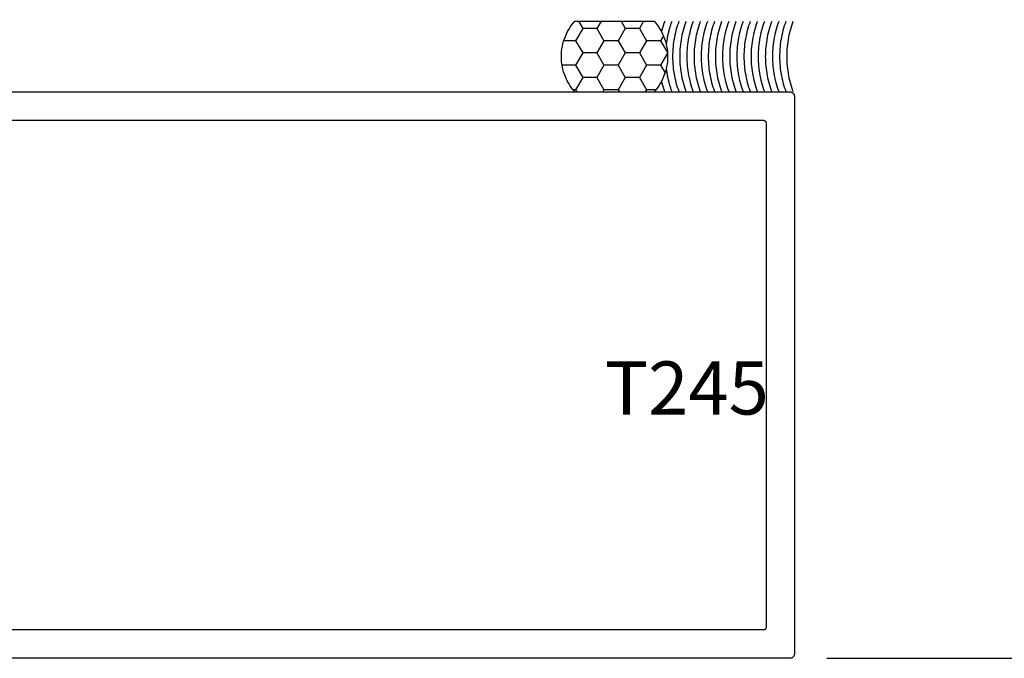
# Model space of a CAD drawing. Units: inches. Extents: x 0 to 108, y 0 to 43.
# Drawn here: x 82 to 86, y 20 to 23 of the extents above; entities that cross this region are included whole.
import ezdxf

# ---------------------------------------------------------------- set-up
doc = ezdxf.new("R2010")
doc.units = ezdxf.units.IN
doc.header["$MEASUREMENT"] = 0
for name, color, linetype in [('Arcadia-Dim', 4, 'Continuous'), ('Arcadia-Profile', 5, 'Continuous'), ('Arcadia-Text', 3, 'Continuous')]:
    doc.layers.add(name, color=color, linetype=linetype)
doc.styles.get("Standard").update_dxf_attribs({"font": 'ARIALN.TTF'})
doc.dimstyles.get("Standard").update_dxf_attribs({"dimscale": 0, "dimtxt": 0.09375, "dimasz": 0.12, "dimexe": 0.12, "dimexo": 0.0625, "dimgap": 0.09, "dimtad": 0, "dimtih": 1, "dimtoh": 1, "dimdec": 4, "dimzin": 0, "dimdsep": 46, "dimlunit": 4, "dimtxsty": 'Standard', "dimcen": 0.09, "dimadec": 0, "dimazin": 0, "dimtfac": 1, "dimtdec": 4, "dimtofl": 0, "dimtmove": 0, "dimatfit": 3, "dimfxl": 1, "dimtolj": 1, "dimtzin": 0, "dimarcsym": 0})

# ---------------------------------------------------------------- blocks, each defined once
blk = doc.blocks.new('ASF-CAULK')
at = {"layer": 'Arcadia-Profile'}
for points in [[(-0.7457, 0, 0), (-0.7516, 0.0069, 0), (-0.7572, 0.0142, 0), (-0.7624, 0.0217, 0), (-0.7672, 0.0294, 0), (-0.7717, 0.0373, 0), (-0.7757, 0.0455, 0), (-0.7794, 0.0539, 0), (-0.7826, 0.0624, 0), (-0.7855, 0.071, 0), (-0.7879, 0.0798, 0), (-0.7899, 0.0887, 0), (-0.7914, 0.0977, 0), (-0.7925, 0.1068, 0), (-0.7932, 0.1159, 0), (-0.7934, 0.125, 0), (-0.7932, 0.1341, 0), (-0.7925, 0.1432, 0), (-0.7914, 0.1523, 0), (-0.7899, 0.1613, 0), (-0.7879, 0.1702, 0), (-0.7855, 0.179, 0), (-0.7826, 0.1876, 0), (-0.7794, 0.1961, 0), (-0.7757, 0.2045, 0), (-0.7717, 0.2127, 0), (-0.7672, 0.2206, 0), (-0.7624, 0.2283, 0), (-0.7572, 0.2358, 0), (-0.7516, 0.2431, 0), (-0.7457, 0.25, 0)], [(-0.7457, 0.25, 0), (-0.4662, 0.25, 0)], [(-0.7329, 0.25, 0), (-0.718, 0.2241, 0)], [(-0.653, 0.25, 0), (-0.668, 0.2241, 0)], [(-0.5829, 0.25, 0), (-0.568, 0.2241, 0)], [(-0.503, 0.25, 0), (-0.518, 0.2241, 0)], [(-0.4662, 0.25, 0), (-0.4602, 0.2431, 0), (-0.4547, 0.2358, 0), (-0.4495, 0.2283, 0), (-0.4446, 0.2206, 0), (-0.4402, 0.2127, 0), (-0.4361, 0.2045, 0), (-0.4324, 0.1961, 0), (-0.4292, 0.1876, 0), (-0.4263, 0.179, 0), (-0.4239, 0.1702, 0), (-0.422, 0.1613, 0), (-0.4204, 0.1523, 0), (-0.4193, 0.1432, 0), (-0.4186, 0.1341, 0), (-0.4184, 0.125, 0), (-0.4186, 0.1159, 0), (-0.4193, 0.1068, 0), (-0.4204, 0.0977, 0), (-0.422, 0.0887, 0), (-0.4239, 0.0798, 0), (-0.4263, 0.071, 0), (-0.4292, 0.0624, 0), (-0.4324, 0.0539, 0), (-0.4361, 0.0455, 0), (-0.4402, 0.0373, 0), (-0.4446, 0.0294, 0), (-0.4495, 0.0217, 0), (-0.4547, 0.0142, 0), (-0.4602, 0.0069, 0), (-0.4662, 0, 0)], [(-0.4396, 0.2115, 0), (-0.4393, 0.2128, 0), (-0.4389, 0.2141, 0), (-0.4386, 0.2154, 0), (-0.4383, 0.2167, 0), (-0.4379, 0.218, 0), (-0.4376, 0.2193, 0), (-0.4372, 0.2206, 0), (-0.4369, 0.2219, 0), (-0.4365, 0.2232, 0), (-0.4362, 0.2245, 0), (-0.4358, 0.2258, 0), (-0.4354, 0.2271, 0), (-0.435, 0.2284, 0), (-0.4347, 0.2296, 0), (-0.4343, 0.2309, 0), (-0.4339, 0.2322, 0), (-0.4335, 0.2335, 0), (-0.4331, 0.2348, 0), (-0.4327, 0.236, 0), (-0.4323, 0.2373, 0), (-0.4319, 0.2386, 0), (-0.4314, 0.2399, 0), (-0.431, 0.2411, 0), (-0.4306, 0.2424, 0), (-0.4302, 0.2437, 0), (-0.4297, 0.2449, 0), (-0.4293, 0.2462, 0), (-0.4288, 0.2475, 0), (-0.4284, 0.2487, 0), (-0.4279, 0.25, 0)], [(-0.4226, 0.1646, 0), (-0.4223, 0.1675, 0), (-0.422, 0.1704, 0), (-0.4216, 0.1733, 0), (-0.4212, 0.1762, 0), (-0.4208, 0.1791, 0), (-0.4203, 0.182, 0), (-0.4198, 0.1849, 0), (-0.4194, 0.1878, 0), (-0.4188, 0.1907, 0), (-0.4183, 0.1935, 0), (-0.4177, 0.1964, 0), (-0.4172, 0.1993, 0), (-0.4166, 0.2022, 0), (-0.4159, 0.205, 0), (-0.4153, 0.2079, 0), (-0.4146, 0.2107, 0), (-0.4139, 0.2136, 0), (-0.4132, 0.2164, 0), (-0.4124, 0.2193, 0), (-0.4117, 0.2221, 0), (-0.4109, 0.2249, 0), (-0.4101, 0.2277, 0), (-0.4092, 0.2305, 0), (-0.4084, 0.2333, 0), (-0.4075, 0.2361, 0), (-0.4066, 0.2389, 0), (-0.4057, 0.2417, 0), (-0.4047, 0.2445, 0), (-0.4037, 0.2472, 0), (-0.4028, 0.25, 0)], [(-0.4226, 0.1646, 0), (-0.4223, 0.1675, 0), (-0.422, 0.1704, 0), (-0.4216, 0.1733, 0), (-0.4212, 0.1762, 0), (-0.4208, 0.1791, 0), (-0.4203, 0.182, 0), (-0.4198, 0.1849, 0), (-0.4194, 0.1878, 0), (-0.4188, 0.1907, 0), (-0.4183, 0.1935, 0), (-0.4177, 0.1964, 0), (-0.4172, 0.1993, 0), (-0.4166, 0.2022, 0), (-0.4159, 0.205, 0), (-0.4153, 0.2079, 0), (-0.4146, 0.2107, 0), (-0.4139, 0.2136, 0), (-0.4132, 0.2164, 0), (-0.4124, 0.2193, 0), (-0.4117, 0.2221, 0), (-0.4109, 0.2249, 0), (-0.4101, 0.2277, 0), (-0.4092, 0.2305, 0), (-0.4084, 0.2333, 0), (-0.4075, 0.2361, 0), (-0.4066, 0.2389, 0), (-0.4057, 0.2417, 0), (-0.4047, 0.2445, 0), (-0.4037, 0.2472, 0), (-0.4028, 0.25, 0)], [(-0.3776, 0, 0), (-0.3804, 0.008, 0), (-0.383, 0.0161, 0), (-0.3855, 0.0243, 0), (-0.3877, 0.0325, 0), (-0.3898, 0.0407, 0), (-0.3916, 0.049, 0), (-0.3933, 0.0574, 0), (-0.3948, 0.0657, 0), (-0.3961, 0.0741, 0), (-0.3971, 0.0826, 0), (-0.398, 0.091, 0), (-0.3987, 0.0995, 0), (-0.3992, 0.108, 0), (-0.3995, 0.1165, 0), (-0.3996, 0.125, 0), (-0.3995, 0.1335, 0), (-0.3992, 0.142, 0), (-0.3987, 0.1505, 0), (-0.398, 0.159, 0), (-0.3971, 0.1674, 0), (-0.3961, 0.1759, 0), (-0.3948, 0.1843, 0), (-0.3933, 0.1926, 0), (-0.3916, 0.201, 0), (-0.3898, 0.2093, 0), (-0.3877, 0.2175, 0), (-0.3855, 0.2257, 0), (-0.383, 0.2339, 0), (-0.3804, 0.242, 0), (-0.3776, 0.25, 0)], [(-0.3524, 0, 0), (-0.3552, 0.008, 0), (-0.3579, 0.0161, 0), (-0.3603, 0.0243, 0), (-0.3625, 0.0325, 0), (-0.3646, 0.0407, 0), (-0.3665, 0.049, 0), (-0.3681, 0.0574, 0), (-0.3696, 0.0657, 0), (-0.3709, 0.0741, 0), (-0.372, 0.0826, 0), (-0.3729, 0.091, 0), (-0.3736, 0.0995, 0), (-0.374, 0.108, 0), (-0.3743, 0.1165, 0), (-0.3744, 0.125, 0), (-0.3743, 0.1335, 0), (-0.374, 0.142, 0), (-0.3736, 0.1505, 0), (-0.3729, 0.159, 0), (-0.372, 0.1674, 0), (-0.3709, 0.1759, 0), (-0.3696, 0.1843, 0), (-0.3681, 0.1926, 0), (-0.3665, 0.201, 0), (-0.3646, 0.2093, 0), (-0.3625, 0.2175, 0), (-0.3603, 0.2257, 0), (-0.3579, 0.2339, 0), (-0.3552, 0.242, 0), (-0.3524, 0.25, 0)], [(-0.3524, 0, 0), (-0.3552, 0.008, 0), (-0.3579, 0.0161, 0), (-0.3603, 0.0243, 0), (-0.3625, 0.0325, 0), (-0.3646, 0.0407, 0), (-0.3665, 0.049, 0), (-0.3681, 0.0574, 0), (-0.3696, 0.0657, 0), (-0.3709, 0.0741, 0), (-0.372, 0.0826, 0), (-0.3729, 0.091, 0), (-0.3736, 0.0995, 0), (-0.374, 0.108, 0), (-0.3743, 0.1165, 0), (-0.3744, 0.125, 0), (-0.3743, 0.1335, 0), (-0.374, 0.142, 0), (-0.3736, 0.1505, 0), (-0.3729, 0.159, 0), (-0.372, 0.1674, 0), (-0.3709, 0.1759, 0), (-0.3696, 0.1843, 0), (-0.3681, 0.1926, 0), (-0.3665, 0.201, 0), (-0.3646, 0.2093, 0), (-0.3625, 0.2175, 0), (-0.3603, 0.2257, 0), (-0.3579, 0.2339, 0), (-0.3552, 0.242, 0), (-0.3524, 0.25, 0)], [(-0.3272, 0, 0), (-0.3301, 0.008, 0), (-0.3327, 0.0161, 0), (-0.3351, 0.0243, 0), (-0.3374, 0.0325, 0), (-0.3394, 0.0407, 0), (-0.3413, 0.049, 0), (-0.343, 0.0574, 0), (-0.3444, 0.0657, 0), (-0.3457, 0.0741, 0), (-0.3468, 0.0826, 0), (-0.3477, 0.091, 0), (-0.3484, 0.0995, 0), (-0.3489, 0.108, 0), (-0.3492, 0.1165, 0), (-0.3493, 0.125, 0), (-0.3492, 0.1335, 0), (-0.3489, 0.142, 0), (-0.3484, 0.1505, 0), (-0.3477, 0.159, 0), (-0.3468, 0.1674, 0), (-0.3457, 0.1759, 0), (-0.3444, 0.1843, 0), (-0.343, 0.1926, 0), (-0.3413, 0.201, 0), (-0.3394, 0.2093, 0), (-0.3374, 0.2175, 0), (-0.3351, 0.2257, 0), (-0.3327, 0.2339, 0), (-0.3301, 0.242, 0), (-0.3272, 0.25, 0)], [(-0.3021, 0, 0), (-0.3049, 0.008, 0), (-0.3075, 0.0161, 0), (-0.3099, 0.0243, 0), (-0.3122, 0.0325, 0), (-0.3143, 0.0407, 0), (-0.3161, 0.049, 0), (-0.3178, 0.0574, 0), (-0.3193, 0.0657, 0), (-0.3205, 0.0741, 0), (-0.3216, 0.0826, 0), (-0.3225, 0.091, 0), (-0.3232, 0.0995, 0), (-0.3237, 0.108, 0), (-0.324, 0.1165, 0), (-0.3241, 0.125, 0), (-0.324, 0.1335, 0), (-0.3237, 0.142, 0), (-0.3232, 0.1505, 0), (-0.3225, 0.159, 0), (-0.3216, 0.1674, 0), (-0.3205, 0.1759, 0), (-0.3193, 0.1843, 0), (-0.3178, 0.1926, 0), (-0.3161, 0.201, 0), (-0.3143, 0.2093, 0), (-0.3122, 0.2175, 0), (-0.3099, 0.2257, 0), (-0.3075, 0.2339, 0), (-0.3049, 0.242, 0), (-0.3021, 0.25, 0)], [(-0.3021, 0, 0), (-0.3049, 0.008, 0), (-0.3075, 0.0161, 0), (-0.3099, 0.0243, 0), (-0.3122, 0.0325, 0), (-0.3143, 0.0407, 0), (-0.3161, 0.049, 0), (-0.3178, 0.0574, 0), (-0.3193, 0.0657, 0), (-0.3205, 0.0741, 0), (-0.3216, 0.0826, 0), (-0.3225, 0.091, 0), (-0.3232, 0.0995, 0), (-0.3237, 0.108, 0), (-0.324, 0.1165, 0), (-0.3241, 0.125, 0), (-0.324, 0.1335, 0), (-0.3237, 0.142, 0), (-0.3232, 0.1505, 0), (-0.3225, 0.159, 0), (-0.3216, 0.1674, 0), (-0.3205, 0.1759, 0), (-0.3193, 0.1843, 0), (-0.3178, 0.1926, 0), (-0.3161, 0.201, 0), (-0.3143, 0.2093, 0), (-0.3122, 0.2175, 0), (-0.3099, 0.2257, 0), (-0.3075, 0.2339, 0), (-0.3049, 0.242, 0), (-0.3021, 0.25, 0)], [(-0.2769, 0, 0), (-0.2797, 0.008, 0), (-0.2823, 0.0161, 0), (-0.2848, 0.0243, 0), (-0.287, 0.0325, 0), (-0.2891, 0.0407, 0), (-0.2909, 0.049, 0), (-0.2926, 0.0574, 0), (-0.2941, 0.0657, 0), (-0.2954, 0.0741, 0), (-0.2965, 0.0826, 0), (-0.2973, 0.091, 0), (-0.298, 0.0995, 0), (-0.2985, 0.108, 0), (-0.2988, 0.1165, 0), (-0.2989, 0.125, 0), (-0.2988, 0.1335, 0), (-0.2985, 0.142, 0), (-0.298, 0.1505, 0), (-0.2973, 0.159, 0), (-0.2965, 0.1674, 0), (-0.2954, 0.1759, 0), (-0.2941, 0.1843, 0), (-0.2926, 0.1926, 0), (-0.2909, 0.201, 0), (-0.2891, 0.2093, 0), (-0.287, 0.2175, 0), (-0.2848, 0.2257, 0), (-0.2823, 0.2339, 0), (-0.2797, 0.242, 0), (-0.2769, 0.25, 0)], [(-0.2517, 0, 0), (-0.2545, 0.008, 0), (-0.2572, 0.0161, 0), (-0.2596, 0.0243, 0), (-0.2619, 0.0325, 0), (-0.2639, 0.0407, 0), (-0.2658, 0.049, 0), (-0.2674, 0.0574, 0), (-0.2689, 0.0657, 0), (-0.2702, 0.0741, 0), (-0.2713, 0.0826, 0), (-0.2722, 0.091, 0), (-0.2729, 0.0995, 0), (-0.2734, 0.108, 0), (-0.2737, 0.1165, 0), (-0.2738, 0.125, 0), (-0.2737, 0.1335, 0), (-0.2734, 0.142, 0), (-0.2729, 0.1505, 0), (-0.2722, 0.159, 0), (-0.2713, 0.1674, 0), (-0.2702, 0.1759, 0), (-0.2689, 0.1843, 0), (-0.2674, 0.1926, 0), (-0.2658, 0.201, 0), (-0.2639, 0.2093, 0), (-0.2619, 0.2175, 0), (-0.2596, 0.2257, 0), (-0.2572, 0.2339, 0), (-0.2545, 0.242, 0), (-0.2517, 0.25, 0)], [(-0.2517, 0, 0), (-0.2545, 0.008, 0), (-0.2572, 0.0161, 0), (-0.2596, 0.0243, 0), (-0.2619, 0.0325, 0), (-0.2639, 0.0407, 0), (-0.2658, 0.049, 0), (-0.2674, 0.0574, 0), (-0.2689, 0.0657, 0), (-0.2702, 0.0741, 0), (-0.2713, 0.0826, 0), (-0.2722, 0.091, 0), (-0.2729, 0.0995, 0), (-0.2734, 0.108, 0), (-0.2737, 0.1165, 0), (-0.2738, 0.125, 0), (-0.2737, 0.1335, 0), (-0.2734, 0.142, 0), (-0.2729, 0.1505, 0), (-0.2722, 0.159, 0), (-0.2713, 0.1674, 0), (-0.2702, 0.1759, 0), (-0.2689, 0.1843, 0), (-0.2674, 0.1926, 0), (-0.2658, 0.201, 0), (-0.2639, 0.2093, 0), (-0.2619, 0.2175, 0), (-0.2596, 0.2257, 0), (-0.2572, 0.2339, 0), (-0.2545, 0.242, 0), (-0.2517, 0.25, 0)], [(-0.2265, 0, 0), (-0.2294, 0.008, 0), (-0.232, 0.0161, 0), (-0.2344, 0.0243, 0), (-0.2367, 0.0325, 0), (-0.2387, 0.0407, 0), (-0.2406, 0.049, 0), (-0.2423, 0.0574, 0), (-0.2437, 0.0657, 0), (-0.245, 0.0741, 0), (-0.2461, 0.0826, 0), (-0.247, 0.091, 0), (-0.2477, 0.0995, 0), (-0.2482, 0.108, 0), (-0.2485, 0.1165, 0), (-0.2486, 0.125, 0), (-0.2485, 0.1335, 0), (-0.2482, 0.142, 0), (-0.2477, 0.1505, 0), (-0.247, 0.159, 0), (-0.2461, 0.1674, 0), (-0.245, 0.1759, 0), (-0.2437, 0.1843, 0), (-0.2423, 0.1926, 0), (-0.2406, 0.201, 0), (-0.2387, 0.2093, 0), (-0.2367, 0.2175, 0), (-0.2344, 0.2257, 0), (-0.232, 0.2339, 0), (-0.2294, 0.242, 0), (-0.2265, 0.25, 0)], [(-0.2014, 0, 0), (-0.2042, 0.008, 0), (-0.2068, 0.0161, 0), (-0.2093, 0.0243, 0), (-0.2115, 0.0325, 0), (-0.2136, 0.0407, 0), (-0.2154, 0.049, 0), (-0.2171, 0.0574, 0), (-0.2186, 0.0657, 0), (-0.2199, 0.0741, 0), (-0.2209, 0.0826, 0), (-0.2218, 0.091, 0), (-0.2225, 0.0995, 0), (-0.223, 0.108, 0), (-0.2233, 0.1165, 0), (-0.2234, 0.125, 0), (-0.2233, 0.1335, 0), (-0.223, 0.142, 0), (-0.2225, 0.1505, 0), (-0.2218, 0.159, 0), (-0.2209, 0.1674, 0), (-0.2199, 0.1759, 0), (-0.2186, 0.1843, 0), (-0.2171, 0.1926, 0), (-0.2154, 0.201, 0), (-0.2136, 0.2093, 0), (-0.2115, 0.2175, 0), (-0.2093, 0.2257, 0), (-0.2068, 0.2339, 0), (-0.2042, 0.242, 0), (-0.2014, 0.25, 0)], [(-0.2014, 0, 0), (-0.2042, 0.008, 0), (-0.2068, 0.0161, 0), (-0.2093, 0.0243, 0), (-0.2115, 0.0325, 0), (-0.2136, 0.0407, 0), (-0.2154, 0.049, 0), (-0.2171, 0.0574, 0), (-0.2186, 0.0657, 0), (-0.2199, 0.0741, 0), (-0.2209, 0.0826, 0), (-0.2218, 0.091, 0), (-0.2225, 0.0995, 0), (-0.223, 0.108, 0), (-0.2233, 0.1165, 0), (-0.2234, 0.125, 0), (-0.2233, 0.1335, 0), (-0.223, 0.142, 0), (-0.2225, 0.1505, 0), (-0.2218, 0.159, 0), (-0.2209, 0.1674, 0), (-0.2199, 0.1759, 0), (-0.2186, 0.1843, 0), (-0.2171, 0.1926, 0), (-0.2154, 0.201, 0), (-0.2136, 0.2093, 0), (-0.2115, 0.2175, 0), (-0.2093, 0.2257, 0), (-0.2068, 0.2339, 0), (-0.2042, 0.242, 0), (-0.2014, 0.25, 0)], [(-0.1762, 0, 0), (-0.179, 0.008, 0), (-0.1816, 0.0161, 0), (-0.1841, 0.0243, 0), (-0.1863, 0.0325, 0), (-0.1884, 0.0407, 0), (-0.1903, 0.049, 0), (-0.1919, 0.0574, 0), (-0.1934, 0.0657, 0), (-0.1947, 0.0741, 0), (-0.1958, 0.0826, 0), (-0.1967, 0.091, 0), (-0.1973, 0.0995, 0), (-0.1978, 0.108, 0), (-0.1981, 0.1165, 0), (-0.1982, 0.125, 0), (-0.1981, 0.1335, 0), (-0.1978, 0.142, 0), (-0.1973, 0.1505, 0), (-0.1967, 0.159, 0), (-0.1958, 0.1674, 0), (-0.1947, 0.1759, 0), (-0.1934, 0.1843, 0), (-0.1919, 0.1926, 0), (-0.1903, 0.201, 0), (-0.1884, 0.2093, 0), (-0.1863, 0.2175, 0), (-0.1841, 0.2257, 0), (-0.1816, 0.2339, 0), (-0.179, 0.242, 0), (-0.1762, 0.25, 0)], [(-0.151, 0, 0), (-0.1538, 0.008, 0), (-0.1565, 0.0161, 0), (-0.1589, 0.0243, 0), (-0.1612, 0.0325, 0), (-0.1632, 0.0407, 0), (-0.1651, 0.049, 0), (-0.1668, 0.0574, 0), (-0.1682, 0.0657, 0), (-0.1695, 0.0741, 0), (-0.1706, 0.0826, 0), (-0.1715, 0.091, 0), (-0.1722, 0.0995, 0), (-0.1727, 0.108, 0), (-0.173, 0.1165, 0), (-0.1731, 0.125, 0), (-0.173, 0.1335, 0), (-0.1727, 0.142, 0), (-0.1722, 0.1505, 0), (-0.1715, 0.159, 0), (-0.1706, 0.1674, 0), (-0.1695, 0.1759, 0), (-0.1682, 0.1843, 0), (-0.1668, 0.1926, 0), (-0.1651, 0.201, 0), (-0.1632, 0.2093, 0), (-0.1612, 0.2175, 0), (-0.1589, 0.2257, 0), (-0.1565, 0.2339, 0), (-0.1538, 0.242, 0), (-0.151, 0.25, 0)], [(-0.151, 0, 0), (-0.1538, 0.008, 0), (-0.1565, 0.0161, 0), (-0.1589, 0.0243, 0), (-0.1612, 0.0325, 0), (-0.1632, 0.0407, 0), (-0.1651, 0.049, 0), (-0.1668, 0.0574, 0), (-0.1682, 0.0657, 0), (-0.1695, 0.0741, 0), (-0.1706, 0.0826, 0), (-0.1715, 0.091, 0), (-0.1722, 0.0995, 0), (-0.1727, 0.108, 0), (-0.173, 0.1165, 0), (-0.1731, 0.125, 0), (-0.173, 0.1335, 0), (-0.1727, 0.142, 0), (-0.1722, 0.1505, 0), (-0.1715, 0.159, 0), (-0.1706, 0.1674, 0), (-0.1695, 0.1759, 0), (-0.1682, 0.1843, 0), (-0.1668, 0.1926, 0), (-0.1651, 0.201, 0), (-0.1632, 0.2093, 0), (-0.1612, 0.2175, 0), (-0.1589, 0.2257, 0), (-0.1565, 0.2339, 0), (-0.1538, 0.242, 0), (-0.151, 0.25, 0)], [(-0.1259, 0, 0), (-0.1287, 0.008, 0), (-0.1313, 0.0161, 0), (-0.1337, 0.0243, 0), (-0.136, 0.0325, 0), (-0.138, 0.0407, 0), (-0.1399, 0.049, 0), (-0.1416, 0.0574, 0), (-0.1431, 0.0657, 0), (-0.1443, 0.0741, 0), (-0.1454, 0.0826, 0), (-0.1463, 0.091, 0), (-0.147, 0.0995, 0), (-0.1475, 0.108, 0), (-0.1478, 0.1165, 0), (-0.1479, 0.125, 0), (-0.1478, 0.1335, 0), (-0.1475, 0.142, 0), (-0.147, 0.1505, 0), (-0.1463, 0.159, 0), (-0.1454, 0.1674, 0), (-0.1443, 0.1759, 0), (-0.1431, 0.1843, 0), (-0.1416, 0.1926, 0), (-0.1399, 0.201, 0), (-0.138, 0.2093, 0), (-0.136, 0.2175, 0), (-0.1337, 0.2257, 0), (-0.1313, 0.2339, 0), (-0.1287, 0.242, 0), (-0.1259, 0.25, 0)], [(-0.1007, 0, 0), (-0.1035, 0.008, 0), (-0.1061, 0.0161, 0), (-0.1086, 0.0243, 0), (-0.1108, 0.0325, 0), (-0.1129, 0.0407, 0), (-0.1147, 0.049, 0), (-0.1164, 0.0574, 0), (-0.1179, 0.0657, 0), (-0.1192, 0.0741, 0), (-0.1203, 0.0826, 0), (-0.1211, 0.091, 0), (-0.1218, 0.0995, 0), (-0.1223, 0.108, 0), (-0.1226, 0.1165, 0), (-0.1227, 0.125, 0), (-0.1226, 0.1335, 0), (-0.1223, 0.142, 0), (-0.1218, 0.1505, 0), (-0.1211, 0.159, 0), (-0.1203, 0.1674, 0), (-0.1192, 0.1759, 0), (-0.1179, 0.1843, 0), (-0.1164, 0.1926, 0), (-0.1147, 0.201, 0), (-0.1129, 0.2093, 0), (-0.1108, 0.2175, 0), (-0.1086, 0.2257, 0), (-0.1061, 0.2339, 0), (-0.1035, 0.242, 0), (-0.1007, 0.25, 0)], [(-0.1007, 0, 0), (-0.1035, 0.008, 0), (-0.1061, 0.0161, 0), (-0.1086, 0.0243, 0), (-0.1108, 0.0325, 0), (-0.1129, 0.0407, 0), (-0.1147, 0.049, 0), (-0.1164, 0.0574, 0), (-0.1179, 0.0657, 0), (-0.1192, 0.0741, 0), (-0.1203, 0.0826, 0), (-0.1211, 0.091, 0), (-0.1218, 0.0995, 0), (-0.1223, 0.108, 0), (-0.1226, 0.1165, 0), (-0.1227, 0.125, 0), (-0.1226, 0.1335, 0), (-0.1223, 0.142, 0), (-0.1218, 0.1505, 0), (-0.1211, 0.159, 0), (-0.1203, 0.1674, 0), (-0.1192, 0.1759, 0), (-0.1179, 0.1843, 0), (-0.1164, 0.1926, 0), (-0.1147, 0.201, 0), (-0.1129, 0.2093, 0), (-0.1108, 0.2175, 0), (-0.1086, 0.2257, 0), (-0.1061, 0.2339, 0), (-0.1035, 0.242, 0), (-0.1007, 0.25, 0)], [(-0.0755, 0, 0), (-0.0783, 0.008, 0), (-0.081, 0.0161, 0), (-0.0834, 0.0243, 0), (-0.0856, 0.0325, 0), (-0.0877, 0.0407, 0), (-0.0896, 0.049, 0), (-0.0912, 0.0574, 0), (-0.0927, 0.0657, 0), (-0.094, 0.0741, 0), (-0.0951, 0.0826, 0), (-0.096, 0.091, 0), (-0.0967, 0.0995, 0), (-0.0972, 0.108, 0), (-0.0975, 0.1165, 0), (-0.0976, 0.125, 0), (-0.0975, 0.1335, 0), (-0.0972, 0.142, 0), (-0.0967, 0.1505, 0), (-0.096, 0.159, 0), (-0.0951, 0.1674, 0), (-0.094, 0.1759, 0), (-0.0927, 0.1843, 0), (-0.0912, 0.1926, 0), (-0.0896, 0.201, 0), (-0.0877, 0.2093, 0), (-0.0856, 0.2175, 0), (-0.0834, 0.2257, 0), (-0.081, 0.2339, 0), (-0.0783, 0.242, 0), (-0.0755, 0.25, 0)], [(-0.0503, 0, 0), (-0.0532, 0.008, 0), (-0.0558, 0.0161, 0), (-0.0582, 0.0243, 0), (-0.0605, 0.0325, 0), (-0.0625, 0.0407, 0), (-0.0644, 0.049, 0), (-0.0661, 0.0574, 0), (-0.0675, 0.0657, 0), (-0.0688, 0.0741, 0), (-0.0699, 0.0826, 0), (-0.0708, 0.091, 0), (-0.0715, 0.0995, 0), (-0.072, 0.108, 0), (-0.0723, 0.1165, 0), (-0.0724, 0.125, 0), (-0.0723, 0.1335, 0), (-0.072, 0.142, 0), (-0.0715, 0.1505, 0), (-0.0708, 0.159, 0), (-0.0699, 0.1674, 0), (-0.0688, 0.1759, 0), (-0.0675, 0.1843, 0), (-0.0661, 0.1926, 0), (-0.0644, 0.201, 0), (-0.0625, 0.2093, 0), (-0.0605, 0.2175, 0), (-0.0582, 0.2257, 0), (-0.0558, 0.2339, 0), (-0.0532, 0.242, 0), (-0.0503, 0.25, 0)], [(-0.0503, 0, 0), (-0.0532, 0.008, 0), (-0.0558, 0.0161, 0), (-0.0582, 0.0243, 0), (-0.0605, 0.0325, 0), (-0.0625, 0.0407, 0), (-0.0644, 0.049, 0), (-0.0661, 0.0574, 0), (-0.0675, 0.0657, 0), (-0.0688, 0.0741, 0), (-0.0699, 0.0826, 0), (-0.0708, 0.091, 0), (-0.0715, 0.0995, 0), (-0.072, 0.108, 0), (-0.0723, 0.1165, 0), (-0.0724, 0.125, 0), (-0.0723, 0.1335, 0), (-0.072, 0.142, 0), (-0.0715, 0.1505, 0), (-0.0708, 0.159, 0), (-0.0699, 0.1674, 0), (-0.0688, 0.1759, 0), (-0.0675, 0.1843, 0), (-0.0661, 0.1926, 0), (-0.0644, 0.201, 0), (-0.0625, 0.2093, 0), (-0.0605, 0.2175, 0), (-0.0582, 0.2257, 0), (-0.0558, 0.2339, 0), (-0.0532, 0.242, 0), (-0.0503, 0.25, 0)], [(-0.0252, 0, 0), (-0.028, 0.008, 0), (-0.0306, 0.0161, 0), (-0.0331, 0.0243, 0), (-0.0353, 0.0325, 0), (-0.0374, 0.0407, 0), (-0.0392, 0.049, 0), (-0.0409, 0.0574, 0), (-0.0424, 0.0657, 0), (-0.0436, 0.0741, 0), (-0.0447, 0.0826, 0), (-0.0456, 0.091, 0), (-0.0463, 0.0995, 0), (-0.0468, 0.108, 0), (-0.0471, 0.1165, 0), (-0.0472, 0.125, 0), (-0.0471, 0.1335, 0), (-0.0468, 0.142, 0), (-0.0463, 0.1505, 0), (-0.0456, 0.159, 0), (-0.0447, 0.1674, 0), (-0.0436, 0.1759, 0), (-0.0424, 0.1843, 0), (-0.0409, 0.1926, 0), (-0.0392, 0.201, 0), (-0.0374, 0.2093, 0), (-0.0353, 0.2175, 0), (-0.0331, 0.2257, 0), (-0.0306, 0.2339, 0), (-0.028, 0.242, 0), (-0.0252, 0.25, 0)], [(0, 0, 0), (-0.0028, 0.008, 0), (-0.0054, 0.0161, 0), (-0.0079, 0.0243, 0), (-0.0101, 0.0325, 0), (-0.0122, 0.0407, 0), (-0.0141, 0.049, 0), (-0.0157, 0.0574, 0), (-0.0172, 0.0657, 0), (-0.0185, 0.0741, 0), (-0.0196, 0.0826, 0), (-0.0205, 0.091, 0), (-0.0211, 0.0995, 0), (-0.0216, 0.108, 0), (-0.0219, 0.1165, 0), (-0.022, 0.125, 0), (-0.0219, 0.1335, 0), (-0.0216, 0.142, 0), (-0.0211, 0.1505, 0), (-0.0205, 0.159, 0), (-0.0196, 0.1674, 0), (-0.0185, 0.1759, 0), (-0.0172, 0.1843, 0), (-0.0157, 0.1926, 0), (-0.0141, 0.201, 0), (-0.0122, 0.2093, 0), (-0.0101, 0.2175, 0), (-0.0079, 0.2257, 0), (-0.0054, 0.2339, 0), (-0.0028, 0.242, 0), (0, 0.25, 0)], [(0, 0, 0), (-0.0028, 0.008, 0), (-0.0054, 0.0161, 0), (-0.0079, 0.0243, 0), (-0.0101, 0.0325, 0), (-0.0122, 0.0407, 0), (-0.0141, 0.049, 0), (-0.0157, 0.0574, 0), (-0.0172, 0.0657, 0), (-0.0185, 0.0741, 0), (-0.0196, 0.0826, 0), (-0.0205, 0.091, 0), (-0.0211, 0.0995, 0), (-0.0216, 0.108, 0), (-0.0219, 0.1165, 0), (-0.022, 0.125, 0), (-0.0219, 0.1335, 0), (-0.0216, 0.142, 0), (-0.0211, 0.1505, 0), (-0.0205, 0.159, 0), (-0.0196, 0.1674, 0), (-0.0185, 0.1759, 0), (-0.0172, 0.1843, 0), (-0.0157, 0.1926, 0), (-0.0141, 0.201, 0), (-0.0122, 0.2093, 0), (-0.0101, 0.2175, 0), (-0.0079, 0.2257, 0), (-0.0054, 0.2339, 0), (-0.0028, 0.242, 0), (0, 0.25, 0)], [(0.0252, 0, 0), (0.0224, 0.008, 0), (0.0197, 0.0161, 0), (0.0173, 0.0243, 0), (0.015, 0.0325, 0), (0.013, 0.0407, 0), (0.0111, 0.049, 0), (0.0095, 0.0574, 0), (0.008, 0.0657, 0), (0.0067, 0.0741, 0), (0.0056, 0.0826, 0), (0.0047, 0.091, 0), (0.004, 0.0995, 0), (0.0035, 0.108, 0), (0.0032, 0.1165, 0), (0.0031, 0.125, 0), (0.0032, 0.1335, 0), (0.0035, 0.142, 0), (0.004, 0.1505, 0), (0.0047, 0.159, 0), (0.0056, 0.1674, 0), (0.0067, 0.1759, 0), (0.008, 0.1843, 0), (0.0095, 0.1926, 0), (0.0111, 0.201, 0), (0.013, 0.2093, 0), (0.015, 0.2175, 0), (0.0173, 0.2257, 0), (0.0197, 0.2339, 0), (0.0224, 0.242, 0), (0.0252, 0.25, 0)], [(-0.718, 0.2241, 0), (-0.743, 0.1808, 0)], [(-0.668, 0.2241, 0), (-0.718, 0.2241, 0)], [(-0.668, 0.2241, 0), (-0.643, 0.1808, 0)], [(-0.568, 0.2241, 0), (-0.593, 0.1808, 0)], [(-0.518, 0.2241, 0), (-0.568, 0.2241, 0)], [(-0.518, 0.2241, 0), (-0.493, 0.1808, 0)], [(-0.743, 0.1808, 0), (-0.7849, 0.1808, 0)], [(-0.743, 0.1808, 0), (-0.718, 0.1375, 0)], [(-0.643, 0.1808, 0), (-0.668, 0.1375, 0)], [(-0.593, 0.1808, 0), (-0.643, 0.1808, 0)], [(-0.593, 0.1808, 0), (-0.568, 0.1375, 0)], [(-0.493, 0.1808, 0), (-0.518, 0.1375, 0)], [(-0.443, 0.1808, 0), (-0.493, 0.1808, 0)], [(-0.4331, 0.1978, 0), (-0.443, 0.1808, 0)], [(-0.443, 0.1808, 0), (-0.419, 0.1392, 0)], [(-0.718, 0.1375, 0), (-0.743, 0.0942, 0)], [(-0.668, 0.1375, 0), (-0.718, 0.1375, 0)], [(-0.668, 0.1375, 0), (-0.643, 0.0942, 0)], [(-0.568, 0.1375, 0), (-0.593, 0.0942, 0)], [(-0.518, 0.1375, 0), (-0.568, 0.1375, 0)], [(-0.518, 0.1375, 0), (-0.493, 0.0942, 0)], [(-0.4187, 0.1362, 0), (-0.443, 0.0942, 0)], [(-0.743, 0.0942, 0), (-0.7909, 0.0942, 0)], [(-0.743, 0.0942, 0), (-0.718, 0.0509, 0)], [(-0.643, 0.0942, 0), (-0.668, 0.0509, 0)], [(-0.593, 0.0942, 0), (-0.643, 0.0942, 0)], [(-0.593, 0.0942, 0), (-0.568, 0.0509, 0)], [(-0.493, 0.0942, 0), (-0.518, 0.0509, 0)], [(-0.443, 0.0942, 0), (-0.493, 0.0942, 0)], [(-0.443, 0.0942, 0), (-0.4275, 0.0674, 0)], [(-0.4028, 0, 0), (-0.4037, 0.0028, 0), (-0.4047, 0.0055, 0), (-0.4057, 0.0083, 0), (-0.4066, 0.0111, 0), (-0.4075, 0.0139, 0), (-0.4084, 0.0167, 0), (-0.4092, 0.0195, 0), (-0.4101, 0.0223, 0), (-0.4109, 0.0251, 0), (-0.4117, 0.0279, 0), (-0.4124, 0.0307, 0), (-0.4132, 0.0336, 0), (-0.4139, 0.0364, 0), (-0.4146, 0.0393, 0), (-0.4153, 0.0421, 0), (-0.4159, 0.045, 0), (-0.4166, 0.0478, 0), (-0.4172, 0.0507, 0), (-0.4177, 0.0536, 0), (-0.4183, 0.0565, 0), (-0.4188, 0.0593, 0), (-0.4194, 0.0622, 0), (-0.4198, 0.0651, 0), (-0.4203, 0.068, 0), (-0.4208, 0.0709, 0), (-0.4212, 0.0738, 0), (-0.4216, 0.0767, 0), (-0.422, 0.0796, 0), (-0.4223, 0.0825, 0), (-0.4226, 0.0854, 0)], [(-0.4028, 0, 0), (-0.4037, 0.0028, 0), (-0.4047, 0.0055, 0), (-0.4057, 0.0083, 0), (-0.4066, 0.0111, 0), (-0.4075, 0.0139, 0), (-0.4084, 0.0167, 0), (-0.4092, 0.0195, 0), (-0.4101, 0.0223, 0), (-0.4109, 0.0251, 0), (-0.4117, 0.0279, 0), (-0.4124, 0.0307, 0), (-0.4132, 0.0336, 0), (-0.4139, 0.0364, 0), (-0.4146, 0.0393, 0), (-0.4153, 0.0421, 0), (-0.4159, 0.045, 0), (-0.4166, 0.0478, 0), (-0.4172, 0.0507, 0), (-0.4177, 0.0536, 0), (-0.4183, 0.0565, 0), (-0.4188, 0.0593, 0), (-0.4194, 0.0622, 0), (-0.4198, 0.0651, 0), (-0.4203, 0.068, 0), (-0.4208, 0.0709, 0), (-0.4212, 0.0738, 0), (-0.4216, 0.0767, 0), (-0.422, 0.0796, 0), (-0.4223, 0.0825, 0), (-0.4226, 0.0854, 0)], [(-0.718, 0.0509, 0), (-0.743, 0.0076, 0)], [(-0.668, 0.0509, 0), (-0.718, 0.0509, 0)], [(-0.668, 0.0509, 0), (-0.643, 0.0076, 0)], [(-0.568, 0.0509, 0), (-0.593, 0.0076, 0)], [(-0.518, 0.0509, 0), (-0.568, 0.0509, 0)], [(-0.518, 0.0509, 0), (-0.493, 0.0076, 0)], [(-0.4279, 0, 0), (-0.4284, 0.0013, 0), (-0.4288, 0.0025, 0), (-0.4293, 0.0038, 0), (-0.4297, 0.0051, 0), (-0.4302, 0.0063, 0), (-0.4306, 0.0076, 0), (-0.431, 0.0089, 0), (-0.4314, 0.0101, 0), (-0.4319, 0.0114, 0), (-0.4323, 0.0127, 0), (-0.4327, 0.014, 0), (-0.4331, 0.0152, 0), (-0.4335, 0.0165, 0), (-0.4339, 0.0178, 0), (-0.4343, 0.0191, 0), (-0.4347, 0.0204, 0), (-0.435, 0.0216, 0), (-0.4354, 0.0229, 0), (-0.4358, 0.0242, 0), (-0.4362, 0.0255, 0), (-0.4365, 0.0268, 0), (-0.4369, 0.0281, 0), (-0.4372, 0.0294, 0), (-0.4376, 0.0307, 0), (-0.4379, 0.032, 0), (-0.4383, 0.0333, 0), (-0.4386, 0.0346, 0), (-0.4389, 0.0359, 0), (-0.4393, 0.0372, 0), (-0.4396, 0.0385, 0)], [(-0.743, 0.0076, 0), (-0.7521, 0.0076, 0)], [(-0.7457, 0, 0), (-0.4662, 0, 0)], [(-0.743, 0.0076, 0), (-0.7386, 0, 0)], [(-0.643, 0.0076, 0), (-0.6474, 0, 0)], [(-0.593, 0.0076, 0), (-0.643, 0.0076, 0)], [(-0.593, 0.0076, 0), (-0.5886, 0, 0)], [(-0.493, 0.0076, 0), (-0.4974, 0, 0)], [(-0.4597, 0.0076, 0), (-0.493, 0.0076, 0)]]:
    blk.add_polyline3d(points, dxfattribs=at)
blk = doc.blocks.new('*D42')
at = {"layer": 'Arcadia-Dim', "color": 0, "lineweight": -2, "transparency": 16777216}
for p, q in [((89.5444, 22.6903), (90.7064, 22.6903)), ((90.4664, 22.4503), (90.4664, 21.9598)), ((90.4664, 20.6711), (90.4664, 21.1615)), ((84.8955, 20.4311), (90.7064, 20.4311))]:
    blk.add_line(p, q, dxfattribs=at)
at = {"layer": 'Arcadia-Dim', "color": 0, "lineweight": -3, "transparency": 16777216}
for points in [[(90.4264, 22.4503), (90.5064, 22.4503), (90.4664, 22.6903)], [(90.4264, 20.6711), (90.5064, 20.6711), (90.4664, 20.4311)]]:
    blk.add_solid(points, dxfattribs=at)
at = {"layer": 'Defpoints', "color": 0, "lineweight": -3, "transparency": 16777216}
for p in [(89.4194, 22.6903), (84.7705, 20.4311), (90.4664, 20.4311)]:
    blk.add_point(p, dxfattribs=at)
at = {"layer": 'Arcadia-Dim', "color": 0, "transparency": 16777216, "insert": (90.4664, 21.5607), "char_height": 0.1875, "attachment_point": 5}
blk.add_mtext('\\A1;2{\\H1.000000x;\\S1/4;}"', dxfattribs=at)
blk = doc.blocks.new('*D43')
at = {"layer": 'Arcadia-Dim', "color": 0, "lineweight": -2, "transparency": 16777216}
for p, q in [((90.4664, 20.6711), (90.4664, 20.9111)), ((86.8082, 20.4311), (90.7064, 20.4311)), ((84.2715, 19.4302), (90.7064, 19.4302)), ((90.4664, 19.1902), (90.4664, 18.9502))]:
    blk.add_line(p, q, dxfattribs=at)
at = {"layer": 'Arcadia-Dim', "color": 0, "lineweight": -3, "transparency": 16777216}
for points in [[(90.4264, 20.6711), (90.5064, 20.6711), (90.4664, 20.4311)], [(90.4264, 19.1902), (90.5064, 19.1902), (90.4664, 19.4302)]]:
    blk.add_solid(points, dxfattribs=at)
at = {"layer": 'Defpoints', "color": 0, "lineweight": -3, "transparency": 16777216}
for p in [(86.6832, 20.4311), (84.1465, 19.4302), (90.4664, 19.4302)]:
    blk.add_point(p, dxfattribs=at)
at = {"layer": 'Arcadia-Dim', "color": 0, "transparency": 16777216, "insert": (90.4664, 19.9337), "char_height": 0.1875, "attachment_point": 5}
blk.add_mtext('\\A1;1"', dxfattribs=at)

msp = doc.modelspace()

# ---------------------------------------------------------------- linework, layer by layer
at = {"layer": 'Arcadia-Profile'}
for points in [[(80.29751, 22.43029), (84.76551, 22.43029), (84.76635, 22.43026), (84.76718, 22.4302), (84.76801, 22.43009), (84.76884, 22.42994), (84.76965, 22.42974), (84.77045, 22.4295), (84.77124, 22.42922), (84.77202, 22.4289), (84.77277, 22.42854), (84.77351, 22.42814), (84.77422, 22.42771), (84.77491, 22.42723), (84.77558, 22.42672), (84.77621, 22.42618), (84.77682, 22.4256), (84.7774, 22.42499), (84.77794, 22.42436), (84.77845, 22.42369), (84.77893, 22.423), (84.77936, 22.42229), (84.77976, 22.42155), (84.78013, 22.42079), (84.78045, 22.42002), (84.78073, 22.41923), (84.78096, 22.41843), (84.78116, 22.41761), (84.78131, 22.41679), (84.78142, 22.41596), (84.78149, 22.41512), (84.78151, 22.41429), (84.78151, 20.44629), (84.78149, 20.44545), (84.78142, 20.44461), (84.78131, 20.44378), (84.78116, 20.44296), (84.78096, 20.44215), (84.78073, 20.44134), (84.78045, 20.44055), (84.78013, 20.43978), (84.77976, 20.43902), (84.77936, 20.43829), (84.77893, 20.43757), (84.77845, 20.43688), (84.77794, 20.43622), (84.7774, 20.43558), (84.77682, 20.43497), (84.77621, 20.4344), (84.77558, 20.43385), (84.77491, 20.43334), (84.77422, 20.43287), (84.77351, 20.43243), (84.77277, 20.43203), (84.77202, 20.43167), (84.77124, 20.43135), (84.77045, 20.43107), (84.76965, 20.43083), (84.76884, 20.43064), (84.76801, 20.43048), (84.76718, 20.43037), (84.76635, 20.43031), (84.76551, 20.43029), (80.29751, 20.43029)], [(80.39151, 22.33029), (84.67151, 22.33029), (84.67203, 22.33027), (84.67255, 22.33023), (84.67307, 22.33016), (84.67359, 22.33007), (84.6741, 22.32995), (84.6746, 22.3298), (84.67509, 22.32962), (84.67558, 22.32942), (84.67605, 22.3292), (84.67651, 22.32895), (84.67695, 22.32867), (84.67739, 22.32838), (84.6778, 22.32806), (84.6782, 22.32772), (84.67858, 22.32736), (84.67894, 22.32698), (84.67928, 22.32658), (84.6796, 22.32616), (84.6799, 22.32573), (84.68017, 22.32529), (84.68042, 22.32483), (84.68064, 22.32435), (84.68084, 22.32387), (84.68102, 22.32338), (84.68117, 22.32288), (84.68129, 22.32237), (84.68139, 22.32185), (84.68145, 22.32133), (84.68149, 22.32081), (84.68151, 22.32029), (84.68151, 20.54029), (84.68149, 20.53976), (84.68145, 20.53924), (84.68139, 20.53872), (84.68129, 20.53821), (84.68117, 20.5377), (84.68102, 20.5372), (84.68084, 20.5367), (84.68064, 20.53622), (84.68042, 20.53575), (84.68017, 20.53529), (84.6799, 20.53484), (84.6796, 20.53441), (84.67928, 20.53399), (84.67894, 20.5336), (84.67858, 20.53322), (84.6782, 20.53286), (84.6778, 20.53252), (84.67739, 20.5322), (84.67695, 20.5319), (84.67651, 20.53163), (84.67605, 20.53138), (84.67558, 20.53115), (84.67509, 20.53095), (84.6746, 20.53078), (84.6741, 20.53063), (84.67359, 20.53051), (84.67307, 20.53041), (84.67255, 20.53034), (84.67203, 20.5303), (84.67151, 20.53029), (80.39151, 20.53029)]]:
    msp.add_lwpolyline(points, dxfattribs=at)

# ---------------------------------------------------------------- block references
msp.add_blockref('ASF-CAULK', (84.75234, 22.43029), dxfattribs=at)

# ---------------------------------------------------------------- texts
at = {"layer": 'Arcadia-Text', "lineweight": -3}
msp.add_text('T245', height=0.1875, dxfattribs=at).set_placement((84.11211, 21.29111))

# ---------------------------------------------------------------- dimensions: what is measured, and where the dimension line sits
at = {"layer": 'Arcadia-Dim'}
dim = msp.add_linear_dim(base=(90.46643, 20.43107), p1=(89.41945, 22.69027), p2=(84.77045, 20.43107), angle=90, dimstyle='Standard', override={"dimscale": 2}, dxfattribs=at)
dim.commit()
dim.dimension.update_dxf_attribs({"geometry": '*D42', "text_midpoint": (90.46643, 21.56067)})
dim = msp.add_linear_dim(base=(90.46643, 19.4302), p1=(86.68324, 20.43107), p2=(84.14651, 19.4302), angle=90, dimstyle='Standard', override={"dimscale": 2}, dxfattribs=at)
dim.commit()
dim.dimension.update_dxf_attribs({"geometry": '*D43', "text_midpoint": (90.46643, 19.93367), "dimtype": 160})

doc.saveas('drawing.dxf')
